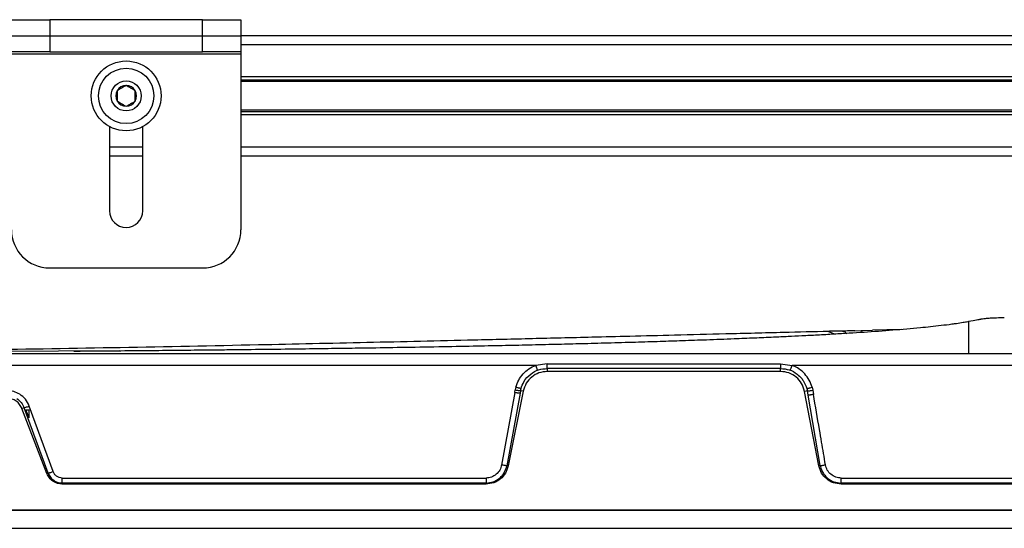
# Model space of a CAD drawing. Units: inches. Extents: x 2 to 491, y 1 to 307.
# Drawn here: x 105 to 111, y 298 to 301 of the extents above; entities that cross this region are included whole.
import ezdxf

# ---------------------------------------------------------------- set-up
doc = ezdxf.new("R2010")
doc.units = ezdxf.units.IN
doc.header["$MEASUREMENT"] = 0

msp = doc.modelspace()

# ---------------------------------------------------------------- linework, layer by layer
at = {"color": 7, "linetype": 'Continuous', "lineweight": 25}
for p, q in [((104.5267, 301.1663), (104.7767, 301.1663)), ((104.7767, 301.1663), (104.7767, 301.0617)), ((105.7767, 301.1663), (104.7767, 301.1663)), ((105.7767, 301.0617), (105.7767, 301.1663)), ((105.7767, 301.1663), (106.0267, 301.1663)), ((106.0267, 301.1663), (106.0267, 301.0617)), ((104.5267, 301.0617), (104.7767, 301.0617)), ((104.7767, 301.0617), (104.7767, 300.9571)), ((104.7767, 301.0617), (105.7767, 301.0617)), ((105.7767, 300.9571), (105.7767, 301.0617)), ((105.7767, 301.0617), (106.0267, 301.0617)), ((106.0267, 301.0617), (106.0267, 300.9571)), ((135.2098, 301.0617), (106.0267, 301.0617)), ((104.7767, 300.9571), (104.5267, 300.9571)), ((104.5267, 300.9421), (106.0267, 300.9421)), ((104.7767, 300.9571), (105.7767, 300.9571)), ((106.0267, 300.9571), (105.7767, 300.9571)), ((106.0267, 300.9571), (106.0267, 300.9421)), ((106.0267, 300.9421), (106.0267, 299.7927)), ((123.6629, 300.7716), (106.0267, 300.7716)), ((123.6413, 300.5645), (106.0267, 300.5645)), ((105.1677, 300.4674), (105.1677, 299.917)), ((105.3857, 299.917), (105.3857, 300.4674)), ((105.3857, 300.2743), (105.1677, 300.2743)), ((123.6413, 300.2743), (106.0267, 300.2743)), ((104.7767, 299.5427), (105.7767, 299.5427)), ((110.8144, 299.1979), (110.7833, 299.1917)), ((110.8353, 299.2019), (110.8144, 299.1978)), ((109.8692, 299.1274), (109.8747, 299.1287)), ((110.0412, 299.1323), (110.0807, 299.1333)), ((110.0807, 299.1333), (110.1549, 299.135)), ((110.3423, 299.1399), (110.1549, 299.1352)), ((124.0075, 298.9818), (100.672, 298.9818)), ((105.2331, 299.0002), (103.2882, 298.9897)), ((108.0292, 298.9152), (107.954, 298.9058)), ((108.0292, 298.9152), (109.5552, 298.9152)), ((109.5552, 298.9152), (109.6304, 298.9058)), ((107.954, 298.9058), (100.672, 298.9058)), ((108.0292, 298.8853), (108.0293, 298.8657)), ((109.5552, 298.8853), (108.0292, 298.8853)), ((109.5551, 298.8657), (108.0293, 298.8657)), ((109.5551, 298.8657), (109.5552, 298.8853)), ((114.8333, 298.9058), (109.6304, 298.9058)), ((107.8169, 298.7282), (107.7312, 298.2541)), ((107.8518, 298.7231), (107.7649, 298.249)), ((107.8727, 298.7371), (107.7743, 298.2476)), ((107.8169, 298.7282), (107.8201, 298.7453)), ((107.8239, 298.7622), (107.8201, 298.7453)), ((107.855, 298.7401), (107.8518, 298.7231)), ((107.855, 298.7401), (107.8581, 298.7542)), ((107.8727, 298.7371), (107.855, 298.7401)), ((109.7297, 298.7384), (109.7119, 298.7358)), ((109.8049, 298.2489), (109.7119, 298.7358)), ((109.7263, 298.7542), (109.7297, 298.7384)), ((109.7345, 298.7104), (109.7297, 298.7384)), ((109.7605, 298.7622), (109.7646, 298.7432)), ((109.7646, 298.7432), (109.7699, 298.7153)), ((109.8143, 298.2503), (109.7345, 298.7104)), ((104.6104, 298.6288), (104.5953, 298.6237)), ((104.7587, 298.1979), (104.5953, 298.6237)), ((104.7668, 298.2007), (104.6104, 298.6288)), ((104.6419, 298.5631), (104.6214, 298.6156)), ((104.6214, 298.6156), (104.6419, 298.6156)), ((104.6419, 298.5631), (104.6419, 298.6156)), ((104.7987, 298.2114), (104.6436, 298.6397)), ((107.7649, 298.249), (107.7743, 298.2476)), ((109.8049, 298.2489), (109.8143, 298.2503)), ((104.7587, 298.1979), (104.7668, 298.2007)), ((104.8592, 298.169), (107.6293, 298.169)), ((109.9501, 298.169), (114.614, 298.169)), ((104.8592, 298.1361), (104.8592, 298.1293)), ((107.6293, 298.1361), (104.8592, 298.1361)), ((107.6293, 298.1293), (104.8592, 298.1293)), ((107.6293, 298.1293), (107.6293, 298.1361)), ((109.9501, 298.1361), (109.9502, 298.1293)), ((114.614, 298.1361), (109.9501, 298.1361)), ((114.614, 298.1293), (109.9502, 298.1293)), ((100.5287, 297.9582), (112.3397, 297.9582)), ((124.1094, 297.9582), (100.57, 297.9582)), ((100.5287, 297.84), (112.3397, 297.84))]:
    msp.add_line(p, q, dxfattribs=at)
at = {"color": 8, "linetype": 'Continuous', "lineweight": 25}
for p, q in [((135.2098, 301.0027), (106.0267, 301.0027)), ((123.673, 300.7916), (106.0267, 300.7916)), ((123.6589, 300.7619), (106.0267, 300.7619)), ((123.6413, 300.5742), (106.0267, 300.5742)), ((123.6413, 300.5445), (106.0267, 300.5445)), ((105.3857, 300.3334), (105.1677, 300.3334)), ((123.6413, 300.3334), (106.0267, 300.3334)), ((109.9022, 299.1094), (109.8875, 299.1175)), ((109.8875, 299.1175), (109.9133, 299.1101))]:
    msp.add_line(p, q, dxfattribs=at)
at = {"color": 7, "linetype": 'Continuous', "lineweight": 25}
for radius in [0.2283, 0.1811, 0.0984]:
    msp.add_circle((105.2767, 300.668), radius, dxfattribs=at)
for centre, radius, start, end in [((105.2767, 300.668), 0.0682, 90, 150), ((105.2767, 300.668), 0.0682, 30, 90), ((105.2767, 300.668), 0.0682, 150, 210), ((105.2767, 300.668), 0.0682, 330, 30), ((105.2767, 300.668), 0.0682, 210, 270), ((105.2767, 300.668), 0.0682, 270, 330), ((105.2767, 299.917), 0.109, 180, 0), ((104.7767, 299.7927), 0.25, 180, 270), ((105.7767, 299.7927), 0.25, 270, 0)]:
    msp.add_arc(centre, radius, start, end, dxfattribs=at)
for points, knots in [([(105.2767, 300.7362), (105.2683, 300.7313), (105.2538, 300.723), (105.2328, 300.7109), (105.2223, 300.7048), (105.2177, 300.7021)], [0, 0, 0, 0, 0.439117, 0.751367, 1, 1, 1, 1]), ([(105.3358, 300.7021), (105.3273, 300.707), (105.3129, 300.7154), (105.2918, 300.7275), (105.2814, 300.7336), (105.2767, 300.7362)], [0, 0, 0, 0, 0.439117, 0.751367, 1, 1, 1, 1]), ([(105.2177, 300.7021), (105.2177, 300.6983), (105.2177, 300.6874), (105.2177, 300.6673), (105.2177, 300.6479), (105.2177, 300.6373), (105.2177, 300.6339)], [0, 0, 0, 0, 0.180942, 0.506293, 0.843975, 1, 1, 1, 1]), ([(105.3358, 300.6339), (105.3358, 300.6373), (105.3358, 300.6479), (105.3358, 300.6673), (105.3358, 300.6874), (105.3358, 300.6983), (105.3358, 300.7021)], [0, 0, 0, 0, 0.156025, 0.493707, 0.819058, 1, 1, 1, 1]), ([(105.2177, 300.6339), (105.2261, 300.6291), (105.2406, 300.6207), (105.2616, 300.6086), (105.2721, 300.6025), (105.2767, 300.5998)], [0, 0, 0, 0, 0.439117, 0.751367, 1, 1, 1, 1]), ([(105.2767, 300.5998), (105.2852, 300.6047), (105.2996, 300.6131), (105.3207, 300.6252), (105.3311, 300.6313), (105.3358, 300.6339)], [0, 0, 0, 0, 0.439117, 0.751367, 1, 1, 1, 1]), ([(110.7852, 299.192), (110.7831, 299.1916), (110.7698, 299.189), (110.7427, 299.1843), (110.7144, 299.1797), (110.6629, 299.1724), (110.6043, 299.1652), (110.5341, 299.1573), (110.432, 299.1471), (110.2881, 299.1348), (110.0985, 299.1212), (109.9336, 299.111), (109.7982, 299.1035), (109.6978, 299.0983), (109.6018, 299.0936), (109.4987, 299.0888), (109.3815, 299.0837), (109.2359, 299.0777), (109.0786, 299.0717), (108.9173, 299.0661), (108.7623, 299.061), (108.5997, 299.056), (108.428, 299.051), (108.2609, 299.0466), (108.0959, 299.0425), (107.9307, 299.0386), (107.7537, 299.0347), (107.5605, 299.0307), (107.3428, 299.0265), (107.1116, 299.0225), (106.8986, 299.019), (106.7063, 299.0161), (106.5183, 299.0135), (106.3127, 299.0107), (106.132, 299.0085), (105.9779, 299.0068), (105.839, 299.0052), (105.6824, 299.0036), (105.5056, 299.0019), (105.3142, 299.0001), (105.1207, 298.9984), (104.9908, 298.9975), (104.9344, 298.997)], [0, 0, 0, 0, 0.001312, 0.008095, 0.018101, 0.023524, 0.034833, 0.046464, 0.058372, 0.09028, 0.122844, 0.156412, 0.175289, 0.192678, 0.208049, 0.224405, 0.245274, 0.267929, 0.29863, 0.325339, 0.349954, 0.377443, 0.408055, 0.437325, 0.462375, 0.491949, 0.521335, 0.552324, 0.590133, 0.631946, 0.669873, 0.698458, 0.72973, 0.765472, 0.80314, 0.821728, 0.843931, 0.873839, 0.901537, 0.933953, 0.971297, 1, 1, 1, 1]), ([(110.7857, 298.9818), (110.7857, 298.9845), (110.7857, 298.99), (110.7857, 299.0268), (110.7857, 299.0703), (110.7857, 299.1141), (110.7857, 299.151), (110.7857, 299.1836), (110.7857, 299.1876), (110.7857, 299.1894)], [0, 0, 0, 0, 0.171143, 0.342291, 0.513443, 0.641808, 0.770172, 0.898533, 1, 1, 1, 1]), ([(111.0173, 299.2155), (111.0137, 299.2155), (111.0059, 299.2156), (110.993, 299.2157), (110.9659, 299.2156), (110.9245, 299.2141), (110.8727, 299.2084), (110.8479, 299.2041), (110.8353, 299.2019)], [0, 0, 0, 0, 0.059118, 0.128593, 0.193196, 0.469148, 0.729452, 1, 1, 1, 1]), ([(110.9319, 299.2137), (110.9152, 299.2123), (110.881, 299.2093), (110.8561, 299.2049), (110.8433, 299.2027)], [0, 0, 0, 0, 0.486698, 1, 1, 1, 1]), ([(109.8692, 299.1277), (109.7712, 299.1252), (109.5469, 299.1197), (109.2106, 299.1113), (108.8752, 299.1029), (108.5837, 299.0957), (108.3369, 299.0896), (108.1249, 299.0844), (107.9324, 299.0798), (107.743, 299.0752), (107.3821, 299.0666), (106.8482, 299.0543), (106.0769, 299.0375), (105.2408, 299.021), (104.576, 299.0098), (104.1467, 299.0034), (103.9397, 299.0005), (103.702, 298.9975), (103.4159, 298.9941), (103.0773, 298.9905), (102.7023, 298.9871), (102.4406, 298.9855), (102.3107, 298.9847)], [0, 0, 0, 0, 0.039464, 0.0903, 0.135225, 0.174255, 0.207403, 0.234303, 0.259312, 0.28463, 0.31026, 0.404007, 0.498541, 0.618977, 0.738277, 0.764042, 0.790181, 0.820916, 0.857138, 0.900977, 0.950857, 1, 1, 1, 1]), ([(109.9613, 299.1292), (109.9507, 299.1292), (109.9293, 299.1291), (109.9026, 299.1289), (109.8836, 299.1291), (109.877, 299.1288), (109.8747, 299.1287)], [0, 0, 0, 0, 0.279567, 0.561112, 0.844655, 1, 1, 1, 1]), ([(110.0412, 299.1323), (110.0283, 299.1319), (110.0008, 299.1311), (109.9737, 299.1299), (109.9593, 299.1292)], [0, 0, 0, 0, 0.469189, 1, 1, 1, 1]), ([(107.8239, 298.7622), (107.8294, 298.7782), (107.8403, 298.81), (107.8705, 298.8508), (107.9081, 298.8848), (107.9387, 298.8988), (107.954, 298.9058)], [0, 0, 0, 0, 0.251276, 0.500261, 0.749121, 1, 1, 1, 1]), ([(107.8581, 298.7542), (107.8635, 298.7693), (107.8765, 298.8059), (107.9171, 298.8498), (107.9717, 298.8799), (108.0102, 298.8836), (108.0292, 298.8853)], [0, 0, 0, 0, 0.2064328, 0.5022714, 0.7538078, 1, 1, 1, 1]), ([(108.0293, 298.8657), (108.0108, 298.8638), (107.9743, 298.8601), (107.9263, 298.8315), (107.8889, 298.79), (107.8781, 298.7548), (107.8727, 298.7371)], [0, 0, 0, 0, 0.251667, 0.499994, 0.748322, 1, 1, 1, 1]), ([(107.9665, 298.8739), (107.9663, 298.8743), (107.9659, 298.8752), (107.9629, 298.8825), (107.9588, 298.8933), (107.9556, 298.9017), (107.954, 298.9058)], [0, 0, 0, 0, 0.240526, 0.5, 0.759474, 1, 1, 1, 1]), ([(109.7119, 298.7358), (109.7066, 298.7536), (109.696, 298.7891), (109.6587, 298.8311), (109.6105, 298.86), (109.5737, 298.8638), (109.5551, 298.8657)], [0, 0, 0, 0, 0.251672, 0.500005, 0.748337, 1, 1, 1, 1]), ([(109.5552, 298.8853), (109.5744, 298.8835), (109.613, 298.8799), (109.6593, 298.8541), (109.6858, 298.8289), (109.6977, 298.8135), (109.7123, 298.7926), (109.7197, 298.7723), (109.7263, 298.7542)], [0, 0, 0, 0, 0.248275, 0.499999, 0.669262, 0.721601, 0.752312, 1, 1, 1, 1]), ([(109.6178, 298.8739), (109.6181, 298.8743), (109.6185, 298.8752), (109.6214, 298.8825), (109.6256, 298.8933), (109.6288, 298.9017), (109.6304, 298.9058)], [0, 0, 0, 0, 0.240526, 0.5, 0.759474, 1, 1, 1, 1]), ([(109.7605, 298.7622), (109.755, 298.7781), (109.744, 298.81), (109.7139, 298.8508), (109.6763, 298.8848), (109.6457, 298.8988), (109.6304, 298.9058)], [0, 0, 0, 0, 0.251275, 0.500259, 0.749119, 1, 1, 1, 1]), ([(104.5808, 298.7172), (104.568, 298.724), (104.5425, 298.7375), (104.5138, 298.7395), (104.4994, 298.7405)], [0, 0, 0, 0, 0.50014, 1, 1, 1, 1]), ([(107.8518, 298.7231), (107.8513, 298.723), (107.8504, 298.7229), (107.846, 298.7235), (107.8415, 298.7241), (107.8359, 298.7249), (107.8279, 298.7263), (107.8212, 298.7275), (107.8169, 298.7282)], [0, 0, 0, 0, 0.239858, 0.368662, 0.500095, 0.631514, 0.760279, 1, 1, 1, 1]), ([(107.8201, 298.7453), (107.8244, 298.7445), (107.8311, 298.7433), (107.8392, 298.742), (107.8447, 298.7411), (107.8492, 298.7405), (107.8536, 298.74), (107.8544, 298.7401), (107.855, 298.7401)], [0, 0, 0, 0, 0.239699, 0.368516, 0.5, 0.631484, 0.760301, 1, 1, 1, 1]), ([(107.8581, 298.7542), (107.8576, 298.7542), (107.8569, 298.7541), (107.8526, 298.755), (107.8482, 298.756), (107.8427, 298.7573), (107.8348, 298.7593), (107.8282, 298.761), (107.8239, 298.7622)], [0, 0, 0, 0, 0.239595, 0.368455, 0.500013, 0.631569, 0.760424, 1, 1, 1, 1]), ([(109.7263, 298.7542), (109.7267, 298.7542), (109.7275, 298.7541), (109.7318, 298.755), (109.7362, 298.756), (109.7417, 298.7573), (109.7496, 298.7593), (109.7562, 298.761), (109.7605, 298.7622)], [0, 0, 0, 0, 0.239598, 0.36846, 0.500017, 0.631572, 0.760426, 1, 1, 1, 1]), ([(109.7297, 298.7384), (109.7303, 298.7384), (109.7316, 298.7383), (109.7396, 298.7392), (109.7511, 298.7409), (109.7601, 298.7425), (109.7646, 298.7432)], [0, 0, 0, 0, 0.250005, 0.499995, 0.750002, 1, 1, 1, 1]), ([(104.5953, 298.6237), (104.5907, 298.633), (104.5817, 298.6516), (104.5584, 298.6728), (104.5303, 298.687), (104.5097, 298.6888), (104.4994, 298.6897)], [0, 0, 0, 0, 0.2490584, 0.499942, 0.7511241, 1, 1, 1, 1]), ([(104.562, 298.6884), (104.5725, 298.6805), (104.5936, 298.6646), (104.6048, 298.6407), (104.6104, 298.6288)], [0, 0, 0, 0, 0.499872, 1, 1, 1, 1]), ([(104.6436, 298.6397), (104.6363, 298.6552), (104.6219, 298.6863), (104.5945, 298.7069), (104.5808, 298.7172)], [0, 0, 0, 0, 0.49981, 1, 1, 1, 1]), ([(109.7699, 298.7153), (109.7656, 298.7146), (109.7589, 298.7134), (109.7508, 298.7122), (109.7452, 298.7114), (109.7406, 298.7108), (109.7361, 298.7103), (109.7352, 298.7104), (109.7346, 298.7104)], [0, 0, 0, 0, 0.23936, 0.368078, 0.499528, 0.631046, 0.759962, 1, 1, 1, 1]), ([(109.8481, 298.2551), (109.8397, 298.3049), (109.8267, 298.3816), (109.8008, 298.535), (109.783, 298.6386), (109.7699, 298.7153)], [0, 0, 0, 0, 0.324311, 0.5, 1, 1, 1, 1]), ([(104.6104, 298.6288), (104.6111, 298.6289), (104.6126, 298.6291), (104.6204, 298.6316), (104.6311, 298.6352), (104.6394, 298.6382), (104.6436, 298.6397)], [0, 0, 0, 0, 0.250004, 0.499995, 0.750001, 1, 1, 1, 1]), ([(104.7668, 298.2007), (104.768, 298.2011), (104.7707, 298.2018), (104.7784, 298.2043), (104.7881, 298.2076), (104.7953, 298.2101), (104.7987, 298.2114)], [0, 0, 0, 0, 0.243417, 0.499998, 0.75658, 1, 1, 1, 1]), ([(104.8592, 298.169), (104.8525, 298.1696), (104.8394, 298.171), (104.8217, 298.1799), (104.8073, 298.1934), (104.8016, 298.2053), (104.7987, 298.2114)], [0, 0, 0, 0, 0.257266, 0.5003, 0.743523, 1, 1, 1, 1]), ([(107.7312, 298.2541), (107.7279, 298.2427), (107.7214, 298.2196), (107.6973, 298.1919), (107.6656, 298.1727), (107.6414, 298.1702), (107.6293, 298.169)], [0, 0, 0, 0, 0.2456607, 0.4963856, 0.7488556, 1, 1, 1, 1]), ([(107.6293, 298.1361), (107.6452, 298.1377), (107.6771, 298.1409), (107.7144, 298.1631), (107.7344, 298.1839), (107.7418, 298.1943), (107.7434, 298.1966), (107.7435, 298.1968), (107.7436, 298.1969), (107.7436, 298.1969), (107.7436, 298.1969), (107.7436, 298.1969), (107.7461, 298.2007), (107.756, 298.2168), (107.7611, 298.2351), (107.7649, 298.249)], [0, 0, 0, 0, 0.247572, 0.500624, 0.660927, 0.699319, 0.702167, 0.703428, 0.703578, 0.703653, 0.703662, 0.703667, 0.703669, 0.774818, 1, 1, 1, 1]), ([(107.7743, 298.2476), (107.7692, 298.2313), (107.759, 298.1989), (107.7244, 298.1607), (107.6801, 298.1344), (107.6463, 298.131), (107.6293, 298.1293)], [0, 0, 0, 0, 0.2516514, 0.5000393, 0.7484271, 1, 1, 1, 1]), ([(107.7649, 298.249), (107.7636, 298.2491), (107.7609, 298.2493), (107.7528, 298.2505), (107.7425, 298.2521), (107.7349, 298.2535), (107.7312, 298.2541)], [0, 0, 0, 0, 0.243227, 0.500039, 0.75683, 1, 1, 1, 1]), ([(109.9502, 298.1293), (109.933, 298.131), (109.899, 298.1345), (109.8545, 298.1611), (109.8198, 298.1997), (109.8099, 298.2325), (109.8049, 298.2489)], [0, 0, 0, 0, 0.251724, 0.499971, 0.748217, 1, 1, 1, 1]), ([(109.8143, 298.2503), (109.8156, 298.2504), (109.8183, 298.2506), (109.8265, 298.2517), (109.8367, 298.2533), (109.8444, 298.2545), (109.8481, 298.2551)], [0, 0, 0, 0, 0.243202, 0.50002, 0.756827, 1, 1, 1, 1]), ([(109.8143, 298.2503), (109.8172, 298.239), (109.8222, 298.2188), (109.8388, 298.1909), (109.8638, 298.1638), (109.9023, 298.141), (109.9343, 298.1377), (109.9501, 298.1361)], [0, 0, 0, 0, 0.181204, 0.323821, 0.501938, 0.754247, 1, 1, 1, 1]), ([(109.9501, 298.169), (109.9382, 298.1702), (109.9142, 298.1726), (109.8825, 298.1917), (109.8579, 298.2197), (109.8513, 298.2434), (109.8481, 298.2551)], [0, 0, 0, 0, 0.245458, 0.496133, 0.748748, 1, 1, 1, 1]), ([(104.8592, 298.1293), (104.8485, 298.1302), (104.8269, 298.1321), (104.7975, 298.1468), (104.7731, 298.1689), (104.7635, 298.1883), (104.7587, 298.1979)], [0, 0, 0, 0, 0.249028, 0.500015, 0.750792, 1, 1, 1, 1]), ([(104.7668, 298.2007), (104.771, 298.1917), (104.7796, 298.1736), (104.8013, 298.1538), (104.8281, 298.1393), (104.8481, 298.1372), (104.8592, 298.1361)], [0, 0, 0, 0, 0.2473047, 0.4998195, 0.7229173, 1, 1, 1, 1])]:
    msp.add_open_spline(points, degree=3, knots=knots, dxfattribs=at)
at = {"color": 8, "linetype": 'Continuous', "lineweight": 25}
for points, knots in [([(109.8875, 299.1175), (109.8824, 299.1198), (109.8733, 299.1241), (109.8661, 299.127), (109.8686, 299.1273), (109.8692, 299.1274)], [0, 0, 0, 0, 0.475391, 0.858478, 1, 1, 1, 1]), ([(109.9602, 299.1283), (109.9629, 299.128), (109.9723, 299.1271), (109.9809, 299.1198), (109.987, 299.1146)], [0, 0, 0, 0, 0.296719, 1, 1, 1, 1]), ([(110.0807, 299.1333), (110.0828, 299.1328), (110.0865, 299.1319), (110.0895, 299.1244), (110.0908, 299.121)], [0, 0, 0, 0, 0.5517976, 1, 1, 1, 1])]:
    msp.add_open_spline(points, degree=3, knots=knots, dxfattribs=at)
at = {"color": 7, "linetype": 'Continuous', "lineweight": 25}
for points in [[(108.0292, 298.8853), (108.0292, 298.8858), (108.0292, 298.8866), (108.0292, 298.8933), (108.0292, 298.903), (108.0292, 298.9111), (108.0292, 298.9152)], [(109.5552, 298.9152), (109.5552, 298.9111), (109.5552, 298.903), (109.5552, 298.8933), (109.5552, 298.8866), (109.5552, 298.8858), (109.5552, 298.8853)], [(104.8592, 298.1361), (104.8592, 298.1374), (104.8592, 298.1401), (104.8592, 298.1479), (104.8592, 298.1578), (104.8592, 298.1652), (104.8592, 298.169)], [(107.6293, 298.169), (107.6293, 298.1652), (107.6293, 298.1578), (107.6293, 298.148), (107.6293, 298.1401), (107.6293, 298.1374), (107.6293, 298.1361)], [(109.9501, 298.1361), (109.9501, 298.1374), (109.9501, 298.1401), (109.9501, 298.1479), (109.9501, 298.1578), (109.9501, 298.1652), (109.9501, 298.169)]]:
    msp.add_open_spline(points, degree=3, dxfattribs=at)

doc.saveas('drawing.dxf')
